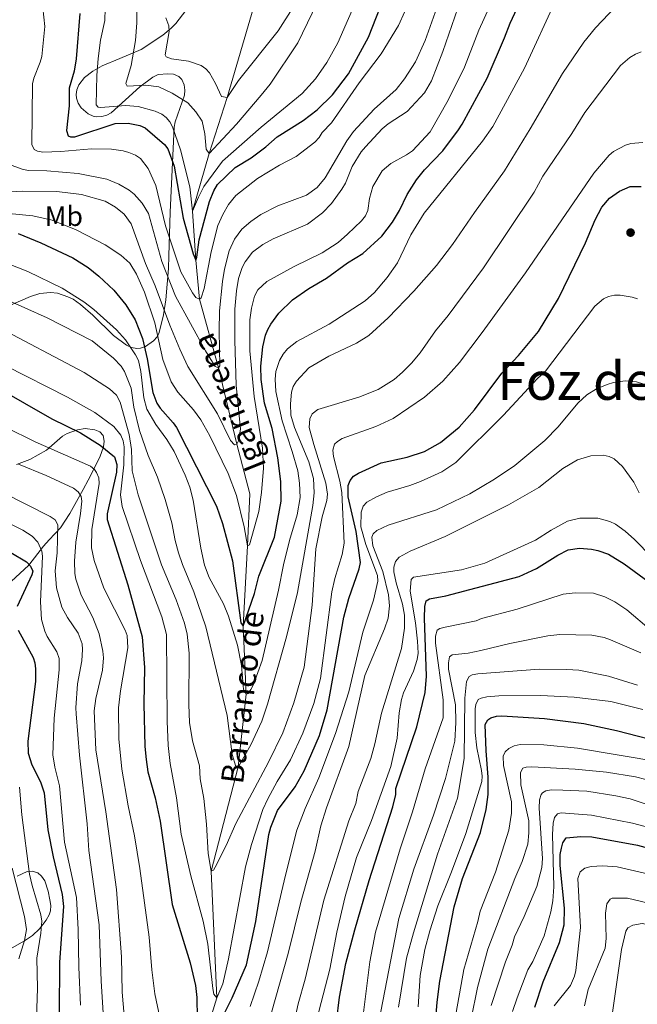
# Model space of a CAD drawing. Units: metres. Extents: x 655052 to 661996, y 739639 to 744422.
# Drawn here: x 661341 to 661562, y 740632 to 740984 of the extents above; entities that cross this region are included whole.
import ezdxf
from ezdxf.enums import TextEntityAlignment as Align

# ---------------------------------------------------------------- set-up
doc = ezdxf.new("R2010")
doc.units = ezdxf.units.M
doc.header["$MEASUREMENT"] = 0
doc.linetypes.add('DGN Style 3', pattern=[121.247826, 86.60559, -34.642236])
for name, color, linetype, lineweight in [('Divisiones administrativas específicas', 7, 'Continuous', 5), ('Elementos auxiliares', 7, 'Continuous', 5), ('Entidades rústicas y varios', 7, 'Continuous', 5), ('Hidrografía', 7, 'Continuous', 5), ('Relieve y altimetría', 7, 'Continuous', 5), ('Textos de rotulación', 7, 'Continuous', 5)]:
    doc.layers.add(name, color=color, linetype=linetype, lineweight=lineweight)
doc.styles.add('Style-Arial Narrow', font='txt')
doc.styles.add('Style-Times New Roman', font='txt')
doc.styles.add('Style-timesi', font='timesi.shx', dxfattribs={"bigfont": 'timesibig.shx'})

# ---------------------------------------------------------------- blocks, each defined once
blk = doc.blocks.new('5PATER_724')
at = {"layer": 'Relieve y altimetría', "linetype": 'Continuous', "lineweight": 5}
h = blk.add_hatch(color=250, dxfattribs=at)
edge = h.paths.add_edge_path()
edge.add_ellipse((0, 0), major_axis=(-1.1, -1.11), ratio=0.999422, start_angle=0, end_angle=360)

msp = doc.modelspace()

# ---------------------------------------------------------------- linework, layer by layer
at = {"layer": 'Elementos auxiliares', "color": 250, "linetype": 'Continuous', "lineweight": 5}
msp.add_3dface([(655155.95, 739638.7), (655051.66, 744265.47), (661862.45, 744422.28), (661971.41, 739795.5)], dxfattribs=at)
at = {"layer": 'Entidades rústicas y varios', "color": 92, "linetype": 'DGN Style 3', "lineweight": 5}
for points in [[(661338.184, 740881.483, 918.374), (661345.364, 740884.679, 916.76), (661348.723, 740885.689, 915.689), (661352.517, 740886.083, 914.397), (661354.978, 740885.792, 913.778), (661358.734, 740884.568, 913.591), (661360.552, 740883.628, 913.561), (661363.19, 740881.776, 913.128), (661367.584, 740877.926, 911.916), (661375.028, 740870.752, 909.404), (661379.709, 740867.25, 908.04), (661381.499, 740866.413, 907.615), (661383.368, 740866.083, 907.046), (661384.726, 740866.191, 906.441), (661386.437, 740866.779, 905.582), (661389.363, 740868.839, 904.044), (661390.58, 740870.207, 903.226), (661391.351, 740871.82, 902.41), (661392.863, 740878.03, 899.577), (661393.774, 740883.422, 897.198), (661394.692, 740894.606, 892.695), (661394.836, 740899.203, 891.269), (661395.309, 740914.707, 887.617), (661396.731, 740945.16, 877.483), (661397.103, 740947.053, 876.887), (661400.372, 740956.514, 873.988), (661400.524, 740958.404, 873.417), (661400.246, 740960.292, 872.845), (661399.427, 740962.179, 872.273), (661398.365, 740963.286, 871.774), (661396.477, 740964.013, 871.137), (661394.488, 740964.212, 871.003), (661390.988, 740963.904, 871.835), (661389.035, 740963.019, 872.416), (661384.448, 740959.497, 873.984), (661374.192, 740950.309, 879.393), (661372.695, 740949.409, 880.112), (661370.832, 740948.904, 880.923), (661368.968, 740948.86, 881.49), (661367.795, 740949.076, 881.682), (661366.016, 740949.849, 881.87), (661363.505, 740952.009, 882.141), (661362.366, 740953.72, 882.361), (661361.759, 740955.444, 882.539), (661361.625, 740956.787, 882.235), (661361.914, 740958.53, 881.095), (661362.689, 740960.258, 879.945), (661364.641, 740962.821, 878.407), (661367.677, 740965.123, 877.004), (661370.99, 740966.991, 875.915), (661377.303, 740969.669, 873.432), (661384.862, 740972.889, 871.328), (661392.608, 740977.974, 868.36), (661395.597, 740980.456, 867.305), (661397.249, 740982.162, 866.932), (661400.922, 740986.875, 866.422)], [(661400.922, 740986.875, 866.422), (661397.249, 740982.162, 866.932), (661395.597, 740980.456, 867.305), (661392.608, 740977.974, 868.36), (661384.862, 740972.889, 871.328), (661377.303, 740969.669, 873.432), (661370.99, 740966.991, 875.915), (661367.677, 740965.123, 877.004), (661364.641, 740962.821, 878.407), (661362.689, 740960.258, 879.945), (661361.914, 740958.53, 881.095), (661361.625, 740956.787, 882.235), (661361.759, 740955.444, 882.539), (661362.366, 740953.72, 882.361), (661363.505, 740952.009, 882.141), (661366.016, 740949.849, 881.87), (661367.795, 740949.076, 881.682), (661368.968, 740948.86, 881.49), (661370.832, 740948.904, 880.923), (661372.695, 740949.409, 880.112), (661374.192, 740950.309, 879.393), (661384.448, 740959.497, 873.984), (661389.035, 740963.019, 872.416), (661390.988, 740963.904, 871.835), (661394.488, 740964.212, 871.003), (661396.477, 740964.013, 871.137), (661398.365, 740963.286, 871.774), (661399.427, 740962.179, 872.273), (661400.246, 740960.292, 872.845), (661400.524, 740958.404, 873.417), (661400.372, 740956.514, 873.988), (661397.103, 740947.053, 876.887), (661396.731, 740945.16, 877.483), (661395.309, 740914.707, 887.617), (661394.836, 740899.203, 891.269), (661394.692, 740894.606, 892.695), (661393.774, 740883.422, 897.198), (661392.863, 740878.03, 899.577), (661391.351, 740871.82, 902.41), (661390.58, 740870.207, 903.226), (661389.363, 740868.839, 904.044), (661386.437, 740866.779, 905.582), (661384.726, 740866.191, 906.441), (661383.368, 740866.083, 907.046), (661381.499, 740866.413, 907.615), (661379.709, 740867.25, 908.04), (661375.028, 740870.752, 909.404), (661367.584, 740877.926, 911.916), (661363.19, 740881.776, 913.128), (661360.552, 740883.628, 913.561), (661358.734, 740884.568, 913.591), (661354.978, 740885.792, 913.778), (661352.517, 740886.083, 914.397), (661348.723, 740885.689, 915.689), (661345.364, 740884.679, 916.76), (661338.184, 740881.483, 918.374)], [(661333.11, 740777.884, 963.513), (661344.76, 740788.621, 951.203), (661350.041, 740795.398, 943.458), (661352.017, 740797.707, 941.669), (661356.079, 740801.973, 940.235), (661359.402, 740807.097, 938.966), (661364.181, 740815.627, 936.842), (661365.963, 740818.964, 935.584), (661370.082, 740827.267, 931.774), (661371.42, 740830.951, 930.562), (661371.676, 740832.941, 930.094), (661371.357, 740834.951, 929.778), (661370.14, 740836.228, 930.608), (661368.297, 740836.958, 931.553), (661364.848, 740837.458, 931.544), (661362.157, 740837.023, 931.807), (661358.522, 740835.662, 932.75), (661356.845, 740834.708, 933.43), (661351.061, 740829.665, 937.404), (661345.082, 740826.349, 939.945), (661340.401, 740824.593, 940.911)], [(661340.401, 740824.593, 940.911), (661345.082, 740826.349, 939.945), (661351.061, 740829.665, 937.404), (661356.845, 740834.708, 933.43), (661358.522, 740835.662, 932.75), (661362.157, 740837.023, 931.807), (661364.848, 740837.458, 931.544), (661368.297, 740836.958, 931.553), (661370.14, 740836.228, 930.608), (661371.357, 740834.951, 929.778), (661371.676, 740832.941, 930.094), (661371.42, 740830.951, 930.562), (661370.082, 740827.267, 931.774), (661365.963, 740818.964, 935.584), (661364.181, 740815.627, 936.842), (661359.402, 740807.097, 938.966), (661356.079, 740801.973, 940.235), (661352.017, 740797.707, 941.669), (661350.041, 740795.398, 943.458), (661344.76, 740788.621, 951.203), (661333.11, 740777.884, 963.513)], [(661336.361, 740650.505, 970.685), (661343.262, 740654.42, 964.241), (661346.016, 740656.351, 962.287), (661348.521, 740658.66, 961.258), (661350.962, 740661.832, 961.098), (661351.993, 740663.656, 960.932), (661352.481, 740665.075, 960.627), (661352.59, 740667.039, 960.073), (661352.307, 740669.016, 959.58), (661351.667, 740672.133, 959.467), (661350.511, 740675.81, 960.285), (661349.325, 740677.559, 960.822), (661347.939, 740678.688, 961.226), (661345.985, 740679.346, 961.757), (661344.198, 740679.147, 962.478), (661340.537, 740677.452, 964.759)]]:
    msp.add_polyline3d(points, dxfattribs=at)
at = {"layer": 'Entidades rústicas y varios', "color": 250, "linetype": 'Continuous', "lineweight": 5}
msp.add_polyline3d([(661336.361, 740650.505, 970.685), (661343.262, 740654.42, 964.241), (661346.016, 740656.351, 962.287), (661348.521, 740658.66, 961.258), (661350.962, 740661.832, 961.098), (661351.993, 740663.656, 960.932), (661352.481, 740665.075, 960.627), (661352.59, 740667.039, 960.073), (661352.307, 740669.016, 959.58), (661351.667, 740672.133, 959.467), (661350.511, 740675.81, 960.285), (661349.325, 740677.559, 960.822), (661347.939, 740678.688, 961.226), (661345.985, 740679.346, 961.757), (661344.198, 740679.147, 962.478), (661340.537, 740677.452, 964.759)], dxfattribs=at)
at = {"layer": 'Hidrografía', "color": 142, "linetype": 'DGN Style 3', "lineweight": 15}
msp.add_polyline3d([(661401.759, 740581.717, 930), (661405.199, 740612.018, 925), (661411.936, 740634.091, 920), (661409.972, 740679.324, 915), (661419.589, 740716.618, 910), (661422.473, 740742.481, 905), (661421.347, 740766.882, 900), (661422.883, 740795.527, 895), (661423.74, 740814.141, 893.951), (661419.144, 740831.909, 890), (661412.555, 740859.161, 885), (661405.758, 740883.621, 880), (661404.414, 740897.66, 875), (661403.266, 740915.063, 870), (661409.234, 740935.757, 865), (661415.666, 740955.697, 860), (661425.148, 740988.257, 855)], dxfattribs=at)
at = {"layer": 'Relieve y altimetría', "color": 30, "linetype": 'Continuous', "lineweight": 5, "flags": 128}
for points, elevation in [([(661383.52, 740991.075), (661383.42, 740982.408), (661382.893, 740976.05), (661381.356, 740967.128), (661379.464, 740960.756), (661379.936, 740959.727), (661386.553, 740960.183), (661391.181, 740959.497), (661395.951, 740957.29), (661401.611, 740953.804), (661404.484, 740950.619), (661406.666, 740947.316), (661407.621, 740942.725), (661408.109, 740937.329), (661409.234, 740935.757), (661419.031, 740946.237), (661427.864, 740956.567), (661430.986, 740960.541), (661440.947, 740975.212), (661456.384, 741007.444)], 865), ([(661323.974, 740915.548), (661346.188, 740913.422), (661353.058, 740911.904), (661361.64, 740908.5), (661371.998, 740903.047), (661377.617, 740899.375), (661380.83, 740896.497), (661383.26, 740892.556), (661386.075, 740886.185), (661389.811, 740875.185), (661392.689, 740862.141), (661395.681, 740854.105), (661398.056, 740850.386), (661403.636, 740844.125), (661406.223, 740840.571), (661409.405, 740834.852), (661416.027, 740821.381), (661418.969, 740813.582), (661421.726, 740802.334), (661422.883, 740795.527), (661423.596, 740795.868), (661426.948, 740807.792), (661427.985, 740814.584), (661428.586, 740823.269), (661428.326, 740830.486), (661425.267, 740848.883), (661423.781, 740865.203), (661423.801, 740876.243), (661424.352, 740880.446), (661425.454, 740884.766), (661426.639, 740886.99), (661429.802, 740889.957), (661439.631, 740895.294), (661449.667, 740900.232), (661455.281, 740903.953), (661458.608, 740906.913), (661463.632, 740911.72), (661465.094, 740913.499), (661465.877, 740915.341), (661466.538, 740919.668), (661467.736, 740923.934), (661471.009, 740929.53), (661474.102, 740932.155), (661479.813, 740935.234), (661481.858, 740936.705), (661488.213, 740943.448), (661494.631, 740954.794), (661500.437, 740966.573), (661505.617, 740979.78), (661513.878, 740997.885)], 895), ([(661337.178, 740932.076), (661342.78, 740930.053), (661344.772, 740929.693), (661351.178, 740929.501), (661362.396, 740928.601), (661372.691, 740926.53), (661376.964, 740924.82), (661380.664, 740922.631), (661382.421, 740921.194), (661385.297, 740918), (661387.481, 740914.25), (661392.346, 740897.092), (661397.146, 740884.791), (661407.949, 740865.172), (661411.389, 740859.642), (661412.555, 740859.161), (661413.042, 740859.885), (661412.768, 740872.246), (661412.948, 740879.48), (661413.932, 740890.035), (661414.679, 740894.383), (661416.391, 740900.925), (661418.294, 740905.109), (661420.896, 740908.731), (661424.116, 740911.479), (661427.725, 740913.945), (661433.758, 740917.016), (661444.056, 740920.842), (661447.858, 740923.551), (661450.667, 740927.012), (661458.456, 740940.252), (661460.814, 740943.562), (661468.242, 740951.587), (661476.025, 740958.567), (661479.052, 740962.451), (661482.978, 740968.508), (661486.397, 740976.066), (661491.742, 740991.263)], 885), ([(661349.784, 740987.817), (661350.48, 740981.147), (661349.352, 740970.423), (661348.828, 740968.318), (661346.549, 740962.605), (661346.118, 740960.589), (661345.851, 740938.912), (661346.701, 740937.212), (661347.87, 740936.51), (661349.806, 740936.204), (661356.151, 740936.399), (661367.134, 740937.355), (661374.355, 740937.302), (661378.473, 740936.663), (661380.467, 740936.039), (661382.886, 740935.097), (661384.723, 740933.907), (661387.42, 740930.354), (661390.205, 740924.319), (661393.569, 740909.903), (661399.143, 740893.47), (661403.244, 740885.907), (661404.481, 740884.212), (661405.758, 740883.621), (661406.413, 740884.182), (661407.489, 740887.495), (661409.89, 740900.532), (661412.312, 740909.957), (661414.067, 740913.96), (661416.138, 740917.528), (661418.778, 740920.695), (661426.494, 740926.787), (661434.344, 740931.592), (661440.3, 740934.643), (661447.022, 740939.811), (661448.545, 740941.487), (661449.576, 740943.204), (661452.892, 740946.678), (661462.86, 740960.942), (661470.683, 740971.279), (661476.94, 740981.497), (661481.443, 740991.603)], 880), ([(661372.083, 740987.521), (661371.877, 740983.245), (661370.37, 740976.245), (661369.491, 740969.679), (661369.023, 740963.536), (661368.882, 740953.11), (661369.515, 740952.222), (661370.551, 740952.166), (661379.304, 740952.903), (661383.795, 740952.48), (661389.963, 740950.886), (661392.249, 740949.763), (661393.852, 740948.542), (661395.151, 740947.022), (661396.16, 740945.227), (661399.017, 740937.09), (661402.281, 740923.78), (661403.266, 740915.063), (661405.352, 740920.148), (661407.305, 740923.966), (661413.999, 740932.933), (661427.779, 740945.185), (661442.521, 740957.191), (661447.239, 740962.457), (661451.289, 740968.282), (661455.186, 740975.23), (661462.889, 740992.72)], 870), ([(661247.127, 740990.168), (661240.303, 740961.173), (661238.81, 740952.408), (661237.318, 740945.949), (661230.374, 740922.298), (661228.856, 740916.04), (661228.476, 740911.399), (661228.817, 740904.992), (661231.205, 740891.663), (661233.133, 740888.023), (661234.376, 740886.422), (661235.829, 740885.033), (661237.895, 740883.757), (661245.603, 740880.495), (661264.517, 740874.284), (661273.455, 740870.483), (661281.184, 740866.28), (661290.559, 740860.181), (661294.932, 740857.685), (661327.688, 740841.504), (661336.448, 740837.912), (661347.042, 740832.652), (661366.753, 740824.026)], 930), ([(661337.702, 740896.143), (661344.405, 740893.525), (661356.683, 740887.561), (661364.421, 740882.695), (661367.989, 740879.982), (661376.09, 740872.693), (661379.283, 740869.202), (661382.943, 740863.786), (661383.908, 740861.756), (661384.769, 740857.804), (661385.85, 740848.478), (661386.898, 740844.407), (661390.127, 740838.833), (661394.075, 740833.577), (661396.704, 740829.192), (661400.68, 740820.743), (661402.283, 740816.459), (661403.502, 740811.893), (661406.213, 740794.762), (661407.555, 740788.59), (661409.18, 740784.239), (661414.301, 740774.768), (661416.141, 740770.384), (661419.32, 740760.1), (661420.79, 740752.837), (661421.447, 740744.178), (661422.473, 740742.481), (661423.131, 740742.821), (661424.162, 740744.16), (661425.072, 740745.942), (661428.219, 740754.591), (661434.057, 740779.738), (661435.758, 740788.703), (661437.901, 740797.44), (661440.668, 740806.59), (661441.711, 740812.841), (661441.566, 740817.973), (661440.897, 740822.31), (661438.932, 740829.254), (661435.254, 740840.246), (661433.073, 740850.705), (661432.778, 740855.13), (661433.033, 740857.825), (661434.335, 740861.717), (661435.656, 740864.043), (661437.177, 740865.884), (661440.547, 740868.512), (661452.13, 740874.694), (661464.963, 740883.037), (661468.318, 740886.114), (661472.831, 740891.363), (661476.515, 740896.6), (661481.335, 740906.663), (661486.093, 740914.429), (661506.905, 740940.17), (661510.571, 740945.378), (661521.912, 740966.255), (661533.21, 740990.842)], 905), ([(661393.705, 740984.23), (661394.847, 740981.347), (661394.902, 740979.344), (661393.495, 740970.924), (661393.89, 740970.295), (661395.815, 740969.607), (661401.846, 740968.675), (661406.351, 740967.148), (661407.996, 740965.984), (661409.285, 740964.496), (661411.542, 740960.73), (661413.604, 740956.135), (661415.666, 740955.697), (661419.739, 740961.805), (661433.915, 740979.554), (661439.094, 740987.81)], 860), ([(661440.396, 740854.399), (661444.859, 740859.15), (661451.981, 740863.274), (661461.926, 740867.904), (661466.235, 740870.639), (661473.162, 740876.969), (661482.383, 740886.58), (661490.523, 740895.691), (661496.22, 740903.163), (661504.072, 740914.694), (661514.769, 740929.52), (661523.963, 740944.496), (661535.486, 740964.294), (661543.127, 740975.549), (661547.279, 740980.662), (661556.775, 740990.686)], 910), ([(661444.323, 740910.514), (661449.734, 740914.563), (661452.947, 740917.863), (661456.642, 740922.996), (661457.93, 740925.105), (661460.39, 740931.044), (661463.573, 740936.289), (661465.056, 740938.16), (661471.042, 740944.539), (661473.216, 740946.284), (661480.044, 740950.683), (661486.206, 740957.441), (661488.689, 740961.669), (661492.797, 740972.203), (661498.115, 740987.683)], 890), ([(661446.079, 740842.691), (661448.084, 740844.217), (661462.733, 740848.64), (661469.607, 740851.359), (661475.313, 740854.951), (661478.361, 740857.536), (661481.53, 740860.817), (661484.689, 740864.519), (661490.156, 740872.312), (661494.615, 740877.843), (661507.251, 740894.847), (661525.385, 740921.915), (661528.456, 740927.586), (661538.896, 740942.886), (661543.542, 740950.402), (661556.249, 740967.202), (661559.53, 740970.036), (661561.606, 740971.192), (661563.583, 740971.991)], 915), ([(661336.499, 740859.871), (661358.589, 740848.676), (661368.372, 740843.222), (661375.173, 740838.178), (661377.699, 740835.056), (661378.512, 740833.104), (661378.803, 740830.939), (661378.722, 740824.48), (661377.539, 740813.811), (661378.121, 740809.543), (661384.695, 740790.28), (661392.304, 740770.122), (661393.985, 740763.863), (661394.231, 740732.93), (661394.624, 740724.17), (661395.27, 740717.721), (661397.52, 740705.551), (661399.26, 740692.454), (661402.714, 740677.619), (661407.102, 740661.462), (661408.717, 740653.267), (661410.513, 740637.384), (661410.926, 740635.347), (661411.936, 740634.091), (661414.078, 740639.088), (661416.169, 740647.948), (661422.247, 740680.817), (661424.312, 740688.817), (661428.418, 740701.284), (661430.152, 740705.098), (661433.491, 740711.272), (661438.237, 740719.037), (661442.646, 740728.56), (661446.59, 740739.156), (661448.956, 740748.075), (661453.072, 740779.097), (661454.113, 740783.858), (661456.814, 740792.45), (661457.47, 740796.546), (661456.697, 740814.591), (661455.97, 740818.659), (661453.645, 740827.46), (661453.395, 740829.665), (661453.974, 740831.826), (661455.064, 740832.834), (661456.793, 740833.84), (661468.806, 740838.2), (661474.994, 740841.047), (661486.208, 740848.702), (661492.702, 740854.364), (661498.753, 740861.003), (661506.844, 740871.801), (661522.273, 740893.12), (661546.698, 740928.662), (661552.187, 740935.138), (661553.77, 740936.484), (661558.047, 740938.693), (661559.971, 740939.271), (661564.229, 740939.659)], 920), ([(661338.14, 740922.026), (661342.61, 740922.323), (661354.743, 740922.192), (661363.566, 740921.101), (661372.067, 740918.668), (661375.794, 740916.564), (661378.874, 740914.009), (661381.337, 740910.621), (661386.493, 740896.447), (661389.967, 740888.38), (661395.176, 740874.372), (661398.713, 740865.752), (661401.611, 740859.61), (661412.156, 740842.691), (661416.863, 740833.203), (661418.319, 740831.677), (661419.144, 740831.909), (661419.681, 740833.02), (661420.397, 740837.227), (661418.92, 740852.937), (661418.377, 740868.938), (661418.447, 740880.045), (661418.995, 740886.664), (661419.706, 740891.007), (661421.02, 740894.96), (661422.051, 740896.965), (661424.717, 740900.419), (661428.344, 740903.219), (661432.065, 740905.203), (661444.323, 740910.514)], 890), ([(661327.289, 740887.732), (661351.278, 740877.01), (661367.422, 740868.781), (661374.984, 740862.641), (661377.778, 740859.75), (661378.946, 740857.885), (661381.323, 740851.88), (661382.338, 740845.074), (661384.282, 740836.706), (661387.368, 740827.863), (661390.725, 740820.132), (661393.466, 740812.122), (661395.846, 740803.789), (661397.016, 740797.429), (661398.223, 740793.079), (661399.642, 740788.888), (661403.692, 740779.061), (661407.997, 740766.642), (661415.648, 740734.948), (661417.435, 740720.957), (661418.705, 740716.717), (661419.589, 740716.618), (661420.077, 740717.287), (661424.149, 740724.448), (661427.995, 740732.844), (661430.127, 740738.918), (661436.914, 740763.051), (661440.845, 740778.835), (661446.255, 740809.91), (661446.711, 740814.525), (661446.488, 740819.538), (661444.82, 740825.567), (661439.677, 740837.829), (661438.46, 740842.174), (661438.236, 740846.268), (661438.601, 740850.445), (661439.22, 740852.475), (661440.396, 740854.399)], 910), ([(661423.851, 740630.908), (661426.979, 740639.98), (661430.018, 740650.507), (661436.468, 740677.847), (661440.605, 740693.883), (661443.518, 740701.632), (661448.381, 740712.608), (661454.428, 740728.45), (661459.113, 740743.329), (661464.152, 740764.659), (661467.907, 740776.182), (661469.513, 740782.905), (661469.35, 740784.887), (661465.182, 740795.979), (661463.479, 740802.272), (661463.537, 740807.537), (661464.316, 740809.752), (661465.567, 740811.149), (661469.071, 740813.078), (661472.852, 740814.746), (661481.001, 740817.039), (661484.726, 740818.488), (661492.417, 740821.993), (661497.407, 740825.332), (661514.395, 740842.208), (661526.477, 740855.233), (661529.391, 740857.976), (661547.053, 740881.229), (661550.166, 740883.755), (661551.967, 740884.624), (661554.123, 740885.077), (661556.165, 740885.104), (661560.37, 740884.442), (661562.366, 740883.751)], 930), ([(661332.37, 740874.369), (661364.5, 740857.517), (661373.541, 740851.604), (661376.081, 740849.387), (661377.448, 740846.814), (661380.659, 740835.357), (661381.41, 740829.966), (661381.691, 740822.361), (661383.847, 740813.778), (661392.127, 740788.71), (661397.428, 740776.201), (661400.352, 740767.959), (661401.415, 740763.972), (661402.093, 740757.206), (661401.897, 740738.889), (661402.199, 740732.373), (661403.299, 740725.908), (661405.738, 740716.876), (661406.033, 740712.274), (661407.255, 740705.287), (661408.315, 740696.083), (661408.823, 740685.591), (661409.972, 740679.324), (661410.741, 740679.61), (661411.389, 740680.723), (661415.261, 740688.447), (661418.694, 740696.302), (661430.434, 740718.18), (661435.539, 740728.681), (661439.481, 740739.442), (661443.176, 740752.242), (661446.085, 740774.306), (661447.367, 740794.464), (661449.64, 740805.928), (661451.325, 740811.691), (661451.543, 740813.952), (661450.898, 740817.951), (661446.58, 740831.764), (661445.016, 740837.77), (661445.148, 740840.866), (661446.079, 740842.691)], 915), ([(661431.442, 740628.762), (661437.487, 740649.917), (661442.029, 740668.199), (661447.109, 740686.477), (661449.103, 740695.506), (661451.18, 740701.944), (661459.186, 740723.858), (661464.821, 740749.162), (661471.932, 740765.925), (661473.201, 740769.736), (661473.702, 740774.124), (661473.262, 740777.976), (661471.251, 740786.415), (661467.731, 740795.512), (661467.304, 740798.597), (661467.839, 740799.819), (661469.203, 740801.051), (661473.208, 740802.926), (661490.469, 740808.344), (661502.37, 740814.131), (661511.245, 740819.328), (661518.493, 740824.23), (661529.223, 740833.145), (661533.961, 740838.011), (661541.024, 740846.495), (661544.187, 740849.462), (661547.623, 740851.629), (661551.476, 740853.238), (661553.788, 740853.895), (661557.921, 740854.447), (661561.998, 740854.078), (661564.56, 740853.32)], 935), ([(661438.618, 740620.857), (661440.978, 740631.896), (661443.519, 740640.746), (661450.241, 740668.934), (661459.194, 740697.315), (661461.597, 740703.418), (661462.533, 740707.792), (661466.988, 740719.573), (661468.435, 740724.817), (661470.77, 740735.715), (661478.015, 740758.888), (661479.01, 740766.088), (661479.032, 740770.774), (661478.304, 740774.703), (661476.008, 740782.326), (661475.237, 740786.285), (661475.216, 740787.946), (661475.787, 740789.882), (661477.123, 740791.491), (661481.104, 740793.626), (661493.524, 740798.91), (661516.212, 740810.183), (661527.059, 740816.399), (661535.691, 740823.138), (661540.863, 740826.303), (661545.622, 740827.74), (661550.091, 740827.91), (661552.139, 740827.44), (661553.971, 740826.637), (661556.944, 740823.86), (661560.98, 740818.27), (661562.944, 740814.465)], 940), ([(661341.024, 740824.697), (661351.01, 740820.681), (661360.675, 740816.117), (661362.403, 740814.87), (661363.46, 740813.172), (661363.663, 740811.465), (661363.224, 740807.098), (661361.598, 740796.808), (661361.132, 740790.013), (661361.245, 740785.654), (661361.603, 740783.616), (661363.515, 740777.895), (661367.58, 740769.95), (661369.865, 740764.129), (661371.262, 740757.86), (661371.415, 740755.483), (661371.087, 740751.063), (661368.737, 740740.93), (661368.103, 740736.563), (661368.703, 740722.658), (661372.323, 740700.523), (661376.154, 740672.8), (661377.847, 740648.634), (661378.132, 740636.007), (661379.364, 740622.113)], 935), ([(661366.753, 740824.026), (661368.285, 740822.796), (661368.991, 740821.737), (661369.786, 740819.795), (661369.948, 740817.84), (661367.329, 740801.346), (661367.107, 740794.824), (661368.135, 740790.325), (661371.592, 740780.385), (661379.176, 740765.457), (661379.865, 740763.479), (661380.144, 740759.067), (661377.477, 740743.685), (661376.841, 740737.65), (661376.987, 740726.567), (661377.999, 740715.759), (661380.285, 740702.598), (661382.579, 740691.975), (661384.39, 740680.241), (661387.807, 740655.667), (661388.733, 740644.087), (661389.818, 740635.445), (661391.609, 740627.013)], 930), ([(661327.146, 740818.719), (661352.431, 740806.026), (661354.158, 740804.779), (661355.174, 740803.082), (661354.926, 740793.022), (661354.123, 740786.618), (661354.678, 740780.509), (661356.613, 740773.679), (661358.54, 740769.895), (661362.422, 740764.371), (661363.796, 740760.535), (661363.991, 740758.535), (661363.723, 740754.451), (661362.11, 740746.268), (661361.564, 740737.688), (661361.695, 740735.537), (661362.889, 740720.769), (661365.644, 740696.186), (661366.266, 740686.7), (661369.93, 740660.141), (661370.581, 740640.045), (661371.55, 740624.877)], 940), ([(661323.957, 740810.567), (661342.59, 740801.17), (661345.908, 740798.962), (661347.998, 740796.875), (661349.451, 740793.651), (661349.669, 740791.88), (661348.892, 740775.53), (661349.326, 740769.197), (661350.448, 740765.012), (661351.266, 740763.118), (661354.729, 740757.685), (661355.563, 740755.305), (661355.648, 740751.268), (661353.803, 740733.974), (661353.37, 740720.83), (661354.036, 740716.423), (661355.725, 740709.766), (661357.538, 740689.641), (661361.768, 740669.839), (661362.421, 740658.451), (661362.6, 740644.996), (661363.276, 740631.426)], 945), ([(661443.784, 740611.264), (661452.366, 740644.253), (661454.84, 740657.535), (661457.78, 740670.27), (661461.867, 740684.14), (661467.228, 740697.443), (661474.148, 740716.745), (661476.366, 740726.855), (661477.128, 740735.826), (661477.987, 740740.657), (661478.713, 740743.026), (661482.199, 740750.745), (661483.524, 740754.902), (661483.879, 740757.225), (661483.717, 740761.428), (661482.963, 740768.034), (661481.102, 740779.379), (661481.372, 740783.508), (661482.306, 740784.308), (661499.384, 740786.907), (661507.733, 740789.287), (661525.904, 740797.582), (661531.487, 740801.189), (661537.352, 740804.358), (661541.753, 740805.464), (661548.157, 740805.383), (661552.478, 740804.281), (661554.478, 740803.259), (661557.949, 740800.786), (661561.301, 740797.776), (661579.728, 740778.938)], 945), ([(661462.306, 740612.565), (661466.655, 740646.847), (661468.643, 740657.441), (661477.537, 740687.319), (661481.886, 740700.443), (661486.449, 740715.834), (661492.833, 740734.101), (661492.839, 740740.508), (661490.17, 740760.715), (661490.063, 740763.245), (661490.698, 740765.351), (661491.628, 740765.97), (661493.547, 740766.535), (661504.673, 740768.793), (661506.537, 740769.52), (661519.358, 740772.851), (661535.736, 740778.257), (661539.992, 740778.754), (661546.552, 740778.566), (661550.597, 740777.35), (661554.227, 740775.565), (661558.497, 740772.707), (661567.255, 740765.308)], 955), ([(661469.9, 740625.43), (661477.062, 740662.422), (661482.364, 740680.064), (661489.412, 740699.342), (661493.645, 740712.448), (661497.015, 740725.689), (661497.434, 740732.353), (661497.297, 740738.698), (661494.808, 740751.527), (661494.724, 740753.734), (661495.137, 740755.892), (661496.066, 740756.567), (661501.854, 740757.203), (661506.314, 740758.083), (661516.658, 740760.593), (661530.311, 740763.369), (661534.621, 740763.811), (661546.046, 740763.63), (661550.419, 740762.759), (661552.682, 740761.966), (661563.457, 740757.294)], 960), ([(661476.925, 740630.74), (661479.756, 740648.246), (661482.211, 740657.295), (661490.868, 740685.369), (661498.016, 740705.375), (661500.401, 740719.538), (661500.6, 740741.135), (661501.163, 740747.038), (661502.133, 740748.817), (661503.284, 740749.44), (661505.252, 740749.795), (661527.227, 740751.411), (661537.096, 740751.378), (661541.346, 740751.058), (661551.927, 740748.921), (661562.352, 740745.811)], 965), ([(661506.838, 740713.277), (661506.584, 740715.257), (661504.852, 740723.368), (661504.297, 740728.823), (661504.33, 740737.313), (661504.506, 740738.8), (661505.375, 740740.597), (661506.462, 740741.144), (661508.424, 740741.538), (661512.756, 740741.885), (661527.715, 740742.038), (661539.689, 740741.419), (661552.772, 740739.906), (661564.201, 740737.107)], 970), ([(661496.915, 740625.486), (661500.237, 740644.107), (661505.275, 740661.321), (661506.075, 740665.049), (661511.562, 740678.896), (661516.375, 740693.901), (661517.259, 740700.029), (661517.302, 740704.036), (661514.383, 740717.103), (661514.34, 740720.36), (661515.036, 740721.97), (661516.29, 740723.145), (661518.266, 740724.055), (661520.356, 740724.579), (661528.826, 740724.478), (661540.843, 740723.21), (661570.619, 740718.18)], 980), ([(661502.873, 740626.488), (661505.097, 740637.779), (661508.781, 740651.407), (661518.493, 740676.652), (661521.117, 740682.759), (661523.133, 740688.913), (661523.517, 740692.958), (661523.435, 740697.318), (661520.59, 740710.172), (661520.475, 740714.546), (661521.393, 740716.048), (661522.546, 740716.505), (661524.545, 740716.59), (661540.061, 740715.748), (661551.276, 740714.623), (661561.645, 740713.027), (661569.042, 740711.104)], 985), ([(661483.912, 740630.775), (661484.647, 740641.991), (661486.345, 740651.287), (661488.079, 740657.934), (661490.928, 740666.874), (661495.894, 740679.076), (661500.921, 740692.806), (661506.637, 740711.283), (661506.838, 740713.277)], 970), ([(661341.48, 740709.303), (661342.274, 740699.365), (661345.036, 740678.161), (661345.94, 740674.122), (661349.046, 740663.691), (661349.352, 740661.432), (661349.078, 740657.123), (661347.65, 740648.216), (661347.849, 740637.497), (661347.494, 740626.686), (661345.221, 740598.283), (661343.34, 740586.058), (661342.473, 740584.888), (661339.278, 740570.807)], 955), ([(661510.032, 740631.246), (661515.084, 740646.896), (661517.501, 740652.811), (661518.35, 740655.866), (661521.818, 740663.075), (661526.392, 740673.802), (661528.117, 740680.652), (661528.413, 740683.765), (661527.177, 740701.811), (661527.251, 740704.836), (661527.843, 740706.72), (661528.322, 740707.334), (661529.582, 740708.014), (661531.56, 740708.315), (661535.676, 740708.292), (661544.157, 740707.875), (661554.633, 740706.218), (661559.645, 740705.115), (661565.027, 740703.405)], 990), ([(661517.671, 740629.155), (661519.317, 740634.09), (661523.16, 740644.021), (661524.887, 740647.025), (661528.961, 740656.187), (661531.324, 740664.732), (661532.075, 740668.657), (661532.472, 740673.696), (661531.899, 740692.451), (661532.125, 740696.471), (661532.651, 740698.465), (661533.738, 740699.749), (661535.002, 740700.152), (661545.936, 740699.28), (661560.554, 740696.461), (661577.672, 740691.885)], 995), ([(661338.771, 740680.337), (661343.195, 740663.119), (661343.918, 740658.491), (661343.228, 740654.495), (661341.188, 740647.912)], 960), ([(661532.558, 740631.155), (661538.352, 740638.496), (661539.829, 740641.81), (661540.296, 740643.757), (661541.991, 740659.108), (661541.008, 740676.696), (661541.859, 740679.083), (661543.499, 740680.4), (661545.809, 740680.956), (661549.808, 740681.247), (661555.036, 740680.814), (661570.975, 740677.15), (661588.197, 740672.457), (661596.455, 740670.587), (661613.628, 740665.005), (661630.752, 740661.796), (661677.319, 740650.026), (661704.051, 740644.752), (661735.054, 740641.963), (661747.471, 740639.597), (661760.358, 740636.173), (661774.579, 740630.372)], 1005), ([(661543.327, 740631.13), (661544.734, 740636.962), (661550.79, 740651.759), (661551.12, 740655.245), (661550.944, 740664.295), (661551.397, 740667.613), (661552.54, 740669.336), (661553.246, 740669.68), (661558.772, 740669.671), (661566.199, 740667.91), (661583.343, 740664.561)], 1010), ([(661552.492, 740622.111), (661556.583, 740651.288), (661558.141, 740657.832), (661558.909, 740658.992), (661560.665, 740660.014), (661563.98, 740660.611), (661583.554, 740657.002)], 1015)]:
    msp.add_lwpolyline(points, dxfattribs=dict(at, elevation=elevation))
at = {"layer": 'Relieve y altimetría', "color": 30, "linetype": 'Continuous', "lineweight": 25, "flags": 128}
for points, elevation in [([(661492.735, 740936.723), (661498.287, 740944.227), (661499.633, 740946.218), (661508.592, 740962.69), (661514.819, 740977.056), (661516.75, 740982.325), (661525.313, 741000.489)], 900), ([(661362.95, 740985.782), (661361.647, 740969.545), (661361.016, 740965.12), (661359.165, 740959.024), (661359.136, 740952.748), (661358.26, 740943.969), (661358.838, 740942.045), (661359.671, 740941.642), (661361.189, 740941.662), (661375.616, 740946.407), (661380.306, 740946.608), (661384.449, 740945.699), (661386.4, 740944.894), (661393.242, 740938.913), (661394.478, 740937.338), (661396.654, 740931.239), (661399.91, 740912.612), (661403.474, 740899.847), (661404.414, 740897.66), (661404.816, 740898.632), (661405.699, 740904.853), (661409.382, 740918.564), (661410.859, 740922.332), (661412.199, 740924.674), (661418.476, 740930.741), (661424.216, 740934.217), (661429.479, 740938.124), (661433.502, 740941.654), (661442.808, 740947.574), (661447.776, 740951.365), (661453.291, 740956.634), (661458.998, 740964.229), (661466.178, 740977.292), (661473.226, 740995.311)], 875), ([(661258.324, 740990.06), (661256.74, 740981.315), (661254.116, 740970.946), (661251.783, 740957.75), (661251.36, 740953.26), (661248.073, 740940.934), (661244.623, 740930.538), (661240.999, 740922.831), (661238.766, 740914.245), (661237.783, 740905.124), (661238.284, 740898.576), (661239.297, 740894.48), (661240.71, 740892.536), (661244.426, 740890.527), (661266.681, 740885.29), (661275.002, 740882.226), (661278.596, 740880.262), (661286.205, 740875.129), (661307.124, 740863.883), (661319, 740858.037), (661333.361, 740852.156), (661352.968, 740840.961), (661363.178, 740835.921)], 925), ([(661340.927, 740907.106), (661349.058, 740903.828), (661360.539, 740898.49), (661365.989, 740894.959), (661369.803, 740891.919), (661375.114, 740886.883), (661379.392, 740881.627), (661382.785, 740876.232), (661385.339, 740869.659), (661387.1, 740862.34), (661389.111, 740850.333), (661390.55, 740846.528), (661391.666, 740844.669), (661396.373, 740839.485), (661397.568, 740837.776), (661411.879, 740809.675), (661413.955, 740803.501), (661417.606, 740790.203), (661420.505, 740767.975), (661421.347, 740766.882), (661425.403, 740778.459), (661427.024, 740784.667), (661432.519, 740798.633), (661434.9, 740811.556), (661434.808, 740818.535), (661433.799, 740827.009), (661431.725, 740837.425), (661428.987, 740846.473), (661427.776, 740855.007), (661427.697, 740859.702), (661428.443, 740866.683), (661429.366, 740870.821), (661430.208, 740872.812), (661431.226, 740874.755), (661434.15, 740878.626), (661439.001, 740883.495), (661444.835, 740887.49), (661451.164, 740891.203), (661458.683, 740896.616), (661464.123, 740900.035), (661470.976, 740906.232), (661474.771, 740911.149), (661477.203, 740915.353), (661479.937, 740921.084), (661483.279, 740926.36), (661486.221, 740929.926), (661492.735, 740936.723)], 900), ([(661410.473, 740620.161), (661417.466, 740633.985), (661422.528, 740645.782), (661425.937, 740661.283), (661430.55, 740692.366), (661431.217, 740695.026), (661433.691, 740700.993), (661439.927, 740709.424), (661443.123, 740715.104), (661448.638, 740727.819), (661451.43, 740736.97), (661457.408, 740770.101), (661459.114, 740776.748), (661462.888, 740787.373), (661463.287, 740789.609), (661461.765, 740800.657), (661458.912, 740813.02), (661458.857, 740817.041), (661459.585, 740818.903), (661460.832, 740820.483), (661462.597, 740821.545), (661470.737, 740825.249), (661480.043, 740827.189), (661486.226, 740829.272), (661491.911, 740832.452), (661498.6, 740837.992), (661504.116, 740844.191), (661513.87, 740857.238), (661519.828, 740863.554), (661526.92, 740872.177), (661534.078, 740883.933), (661543.712, 740903.774), (661547.215, 740912.018), (661549.516, 740916.568), (661552.302, 740919.779), (661555.916, 740922.306), (661559.648, 740923.935), (661563.691, 740923.947)], 925), ([(661363.178, 740835.921), (661370.271, 740831.561), (661375.366, 740827.389), (661376.213, 740824.596), (661376.057, 740821.82), (661372.807, 740807), (661372.818, 740804.998), (661380.182, 740781.567), (661385.257, 740763.073), (661386.163, 740752.047), (661385.915, 740739.139), (661386.26, 740723.825), (661386.667, 740719.207), (661387.347, 740714.731), (661389.884, 740705.518), (661391.72, 740697.125), (661396.05, 740667.353), (661402.465, 740646.551), (661404.342, 740638.461), (661404.837, 740634.099), (661405.199, 740612.018)], 925), ([(661454.781, 740625.491), (661455.791, 740634.271), (661458.116, 740646.308), (661461.247, 740658.343), (661466.417, 740675.951), (661474.849, 740702.246), (661475.946, 740706.713), (661475.918, 740708.783), (661483.42, 740730.863), (661486.452, 740743.101), (661486.909, 740749.014), (661486.152, 740769.639), (661486.304, 740773.851), (661486.828, 740775.928), (661487.923, 740776.632), (661493.862, 740777.704), (661520.083, 740784.634), (661526.196, 740787.441), (661533.809, 740792.213), (661537.58, 740794.057), (661541.568, 740794.662), (661545.925, 740794.306), (661548.139, 740793.852), (661551.931, 740792.501), (661557.577, 740789.116), (661566.437, 740782.502)], 950), ([(661338.317, 740793.142), (661343.949, 740789.818), (661345.388, 740788.313), (661346.133, 740786.484), (661345.875, 740785.168), (661340.605, 740773.852)], 950), ([(661340.957, 740765.446), (661346.266, 740755.642), (661346.884, 740753.74), (661347.141, 740751.593), (661347.156, 740747.03), (661344.395, 740725.75), (661344.58, 740721.401), (661345.859, 740717.251), (661348.925, 740711.171), (661350.277, 740707.245), (661351.564, 740694.114), (661353.488, 740684.46)], 950), ([(661490.144, 740625.137), (661490.665, 740632.53), (661491.616, 740639.994), (661496.783, 740666.53), (661499.769, 740676.716), (661506.194, 740693.077), (661508.282, 740701.34), (661508.897, 740706.696), (661508.952, 740712.907), (661508.175, 740722.347), (661507.876, 740731.661), (661508.871, 740733.397), (661509.914, 740734.034), (661511.89, 740734.629), (661513.871, 740734.831), (661529.099, 740733.874), (661543.136, 740732.099), (661554.864, 740729.566), (661574.211, 740724.536)], 975), ([(661525.595, 740630.704), (661528.662, 740639.742), (661534.41, 740653.756), (661536.121, 740660.058), (661536.21, 740666.058), (661534.666, 740681.291), (661534.734, 740685.289), (661535.136, 740687.507), (661535.662, 740689.446), (661536.88, 740691.256), (661542.062, 740691.734), (661546.059, 740691.588), (661562.372, 740688.578), (661589.081, 740681.327), (661599.559, 740678.908), (661609.199, 740676.221), (661617.673, 740674.455), (661639.928, 740668.692), (661648.682, 740667.138), (661664.015, 740662.878), (661677.092, 740659.793), (661686.624, 740658.138)], 1000), ([(661353.488, 740684.46), (661356.703, 740670.978), (661357.121, 740666.706), (661355.722, 740646.751), (661355.611, 740628.389)], 950)]:
    msp.add_lwpolyline(points, dxfattribs=dict(at, elevation=elevation))

# ---------------------------------------------------------------- block references
at = {"layer": 'Relieve y altimetría', "color": 250, "linetype": 'Continuous', "lineweight": 5}
msp.add_blockref('5PATER_724', (661559.842, 740907.459, 927.97), dxfattribs=at)

# ---------------------------------------------------------------- texts
at = {"layer": 'Divisiones administrativas específicas', "color": 92, "linetype": 'Continuous', "lineweight": 5, "style": 'Style-Times New Roman'}
msp.add_text('Foz de Igariarena', height=13.5, dxfattribs=at).set_placement((661586.042, 740854.452, 926.657), align=Align.MIDDLE_CENTER)
at = {"layer": 'Entidades rústicas y varios', "color": 92, "linetype": 'Continuous', "lineweight": 5, "style": 'Style-Arial Narrow'}
msp.add_text('Mb', height=7, dxfattribs=at).set_placement((661357.297, 740913.331, 893.837), align=Align.MIDDLE_CENTER)
at = {"layer": 'Textos de rotulación', "color": 142, "linetype": 'Continuous', "lineweight": 5, "style": 'Style-timesi'}
for s, rotation, p in [('Igariarena', 112.007, (661429.806, 740824.141, 896.17)), ('Barranco de', 83.017, (661421.297, 740710.151, 912.574))]:
    msp.add_text(s, height=8, rotation=rotation, dxfattribs=at).set_placement(p)

doc.saveas('drawing.dxf')
